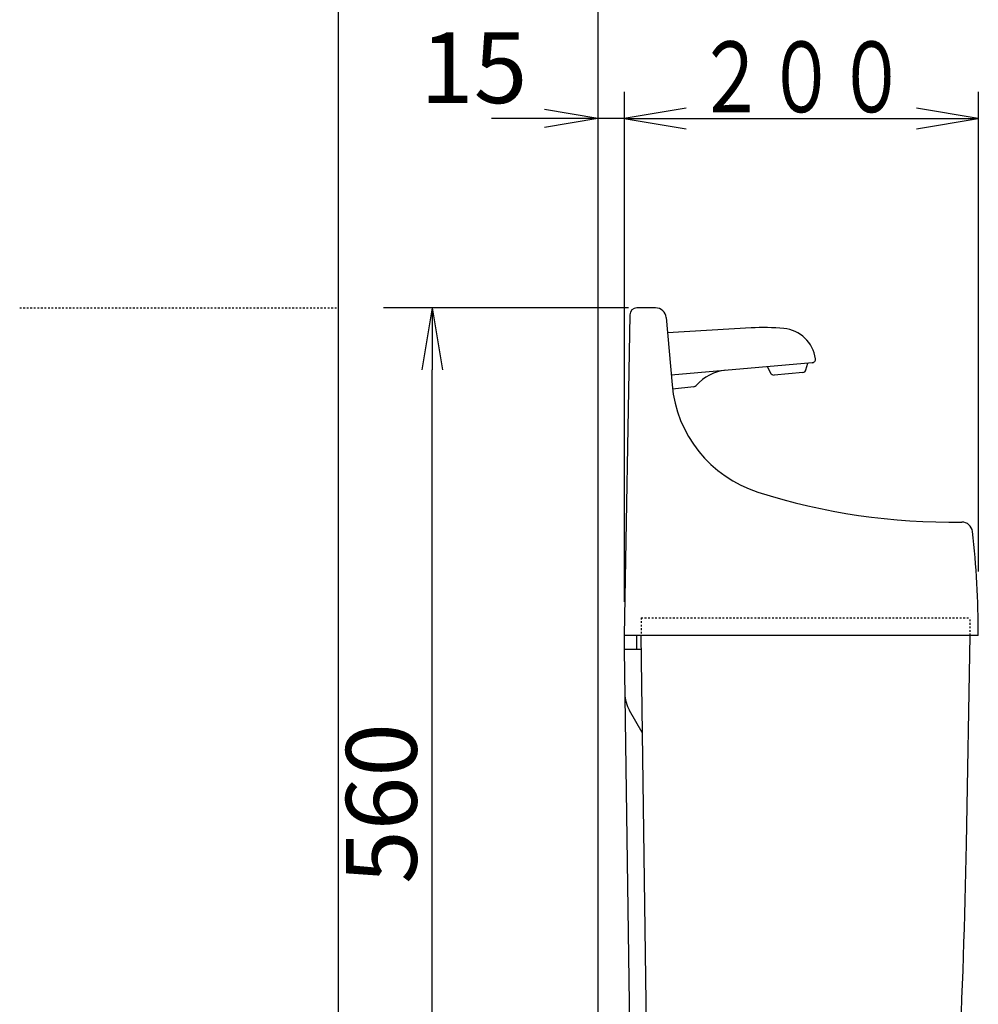
# Model space of a CAD drawing. Extents: x 10 to 2010, y 105 to 2905.
# Drawn here: x 10 to 552, y 1112 to 1668 of the extents above; entities that cross this region are included whole.
import ezdxf
from ezdxf.enums import TextEntityAlignment as Align

# ---------------------------------------------------------------- set-up
doc = ezdxf.new("R2010")
doc.units = 0
doc.linetypes.add('EXLTYPE2', pattern=[2, 1, -1])
doc.layers.get('0').update_dxf_attribs({"linetype": 'CONTINUOUS'})
doc.layers.get('DEFPOINTS').update_dxf_attribs({"linetype": 'CONTINUOUS'})
for name, color, linetype in [('タンク', 7, 'CONTINUOUS'), ('便器', 7, 'CONTINUOUS'), ('枠', 7, 'CONTINUOUS')]:
    doc.layers.add(name, color=color, linetype=linetype)
doc.styles.add('EXCADDIM1', font='monotxt', dxfattribs={"width": 0.95, "bigfont": 'extfont'})
doc.styles.add('EXCADSTD', font='monotxt', dxfattribs={"bigfont": 'extfont'})
doc.styles.get("Standard").update_dxf_attribs({"font": 'monotxt', "bigfont": 'extfont'})
doc.dimstyles.new('ISO-25', dxfattribs={"dimtxt": 2.5, "dimasz": 2.5, "dimexe": 1.25, "dimexo": 0.625, "dimtad": 1, "dimtxsty": 'STANDARD', "dimcen": 2.5, "dimazin": 3, "dimtfac": 1, "dimtmove": 0, "dimatfit": 3})

# ---------------------------------------------------------------- blocks, each defined once
blk = doc.blocks.new('EX_NONE')
at = {"color": 0, "linetype": 'CONTINUOUS'}
blk.add_line((0, 0), (-1, 0), dxfattribs=at)
blk = doc.blocks.new('EX_NORM')
at = {"color": 0, "linetype": 'CONTINUOUS'}
for q in [(-1, 0.167), (-1, 0), (-1, -0.167)]:
    blk.add_line((0, 0), q, dxfattribs=at)
blk = doc.blocks.new('*D17')
at = {"layer": 'DEFPOINTS', "color": 0}
for p in [(336.5, 1612), (351.5, 1561.54), (336.5, 1552.99)]:
    blk.add_point(p, dxfattribs=at)
at = {"layer": 'タンク', "color": 3, "linetype": 'CONTINUOUS'}
for p, q in [((306.5, 1612), (276.5, 1612)), ((351.5, 1612), (336.5, 1612)), ((381.5, 1612), (411.5, 1612))]:
    blk.add_line(p, q, dxfattribs=at)
at = {"layer": 'タンク', "color": 3, "xscale": 30, "yscale": 30, "zscale": 30}
blk.add_blockref('EX_NORM', (336.5, 1612), dxfattribs=at)
at = {"layer": 'タンク', "color": 3, "xscale": 30, "yscale": 30, "zscale": 30, "rotation": 180}
blk.add_blockref('EX_NONE', (351.5, 1612), dxfattribs=at)
at = {"layer": 'タンク', "color": 2, "insert": (266.5, 1635.5), "char_height": 40, "attachment_point": 5, "style": 'EXCADDIM1'}
blk.add_mtext('15', dxfattribs=at)
blk = doc.blocks.new('*D18')
at = {"layer": 'DEFPOINTS', "color": 0}
for p in [(235.5, 1505), (243, 1505), (235.5, 945)]:
    blk.add_point(p, dxfattribs=at)
at = {"layer": 'タンク', "color": 3, "linetype": 'CONTINUOUS'}
blk.add_line((243, 980), (243, 1470), dxfattribs=at)
at = {"layer": 'タンク', "color": 3, "xscale": 35, "yscale": 35, "zscale": 35}
for p, rotation in [((243, 1505), 90), ((243, 945), 270)]:
    blk.add_blockref('EX_NORM', p, dxfattribs=dict(at, rotation=rotation))
at = {"layer": 'タンク', "color": 2, "insert": (219.5, 1225), "char_height": 40, "attachment_point": 5, "rotation": 90, "style": 'EXCADDIM1'}
blk.add_mtext('560', dxfattribs=at)

msp = doc.modelspace()

# ---------------------------------------------------------------- linework, layer by layer
at = {"layer": 'タンク', "color": 3, "linetype": 'CONTINUOUS'}
for p, q in [((351.5, 1627), (351.5, 1338.987)), ((551.5, 1627), (551.5, 1355.987)), ((386.5, 1617.833), (351.5, 1612)), ((551.5, 1612), (516.5, 1617.833)), ((351.5, 1612), (551.5, 1612)), ((351.5, 1612), (386.5, 1606.167)), ((516.5, 1606.167), (551.5, 1612)), ((353.9, 1505), (215.5, 1505))]:
    msp.add_line(p, q, dxfattribs=at)
at = {"layer": 'タンク', "color": 7, "linetype": 'CONTINUOUS'}
for p, q in [((369.231, 1504.987), (358.66, 1504.987)), ((354.66, 1501.057), (351.5, 1319.987)), ((375.208, 1499.51), (378.531, 1461.534)), ((551.5, 1319.987), (351.5, 1319.987)), ((351.5, 1319.987), (351.5, 1311.987)), ((358.5, 1319.987), (358.5, 1311.987)), ((360.891, 1319.987), (365.946, 948.933)), ((544.766, 1202.017), (546.825, 1319.987)), ((361, 1311.987), (351.5, 1311.987)), ((351.5, 1311.987), (356.446, 948.933)), ((361.638, 1265.135), (354.515, 1277.472))]:
    msp.add_line(p, q, dxfattribs=at)
at = {"layer": 'タンク', "color": 6, "linetype": 'CONTINUOUS'}
for p, q in [((423.185, 1493.674), (375.959, 1490.926)), ((457.719, 1473.988), (378.051, 1467.018)), ((432.343, 1471.768), (434.161, 1468.17)), ((452.35, 1468.499), (436.12, 1467.079)), ((454.091, 1469.913), (455.256, 1473.772)), ((390.875, 1460.465), (378.748, 1459.047))]:
    msp.add_line(p, q, dxfattribs=at)
at = {"layer": 'タンク', "color": 2, "linetype": 'EXLTYPE2'}
for p, q in [((361, 1329.987), (547, 1329.987)), ((361, 1329.987), (361, 1319.987)), ((546.825, 1319.987), (547, 1329.987))]:
    msp.add_line(p, q, dxfattribs=at)
at = {"layer": 'タンク', "color": 7, "linetype": 'CONTINUOUS'}
for centre, radius, start, end in [((358.66, 1500.987), 4, 89.99997, 179.00111), ((369.231, 1498.987), 6, 5.0013, 89.99997), ((448.264, 1467.634), 70, 185.00002, 252.33798), ((536.251, 1743.965), 360, 252.33798, 270.93538), ((542.225, 1378.013), 6, 6.6036, 90.93555), ((51.502, 1321.204), 500, 359.86064, 6.60352), ((371.836, 1287.472), 20, 180.78027, 209.99992), ((-3454.627, 1271.828), 4000, 355.366, 359.000043)]:
    msp.add_arc(centre, radius, start, end, dxfattribs=at)
at = {"layer": 'タンク', "color": 6, "linetype": 'CONTINUOUS'}
for centre, radius, start, end in [((430.155, 1373.877), 120, 84.50681, 93.33005), ((439.728, 1473.417), 20, 8.18512, 84.50687), ((457.544, 1475.98), 2, 274.99858, 8.18451), ((411.085, 1444.812), 25, 95.00021, 139.20903), ((452.176, 1470.491), 2, 274.99858, 343.19777), ((435.946, 1469.071), 2, 206.80161, 274.99858), ((390.643, 1462.451), 2, 276.67285, 319.21048)]:
    msp.add_arc(centre, radius, start, end, dxfattribs=at)
at = {"layer": '便器', "color": 7, "linetype": 'CONTINUOUS'}
msp.add_line((336.5, 1803), (336.5, 535), dxfattribs=at)
at = {"layer": '枠', "color": 7, "linetype": 'CONTINUOUS'}
msp.add_line((190, 105), (190, 2905), dxfattribs=at)
at = {"layer": '枠', "color": 6, "linetype": 'EXLTYPE2'}
msp.add_line((10, 1505), (190, 1505), dxfattribs=at)

# ---------------------------------------------------------------- texts
at = {"layer": 'タンク', "color": 2, "linetype": 'CONTINUOUS', "style": 'EXCADSTD', "width": 1.225}
msp.add_text('２００', height=40, dxfattribs=at).set_placement((392, 1615.5), (511, 1615.5), align=Align.FIT)

# ---------------------------------------------------------------- dimensions: what is measured, and where the dimension line sits
at = {"layer": 'タンク', "color": 3, "linetype": 'CONTINUOUS'}
dim = msp.add_linear_dim(base=(336.5, 1612), p1=(351.5, 1561.537), p2=(336.5, 1552.987), dimstyle='ISO-25', override={"dimtxt": 40, "dimasz": 30, "dimexe": 0, "dimexo": 0, "dimgap": 0, "dimtad": 1, "dimjust": 2, "dimtih": 0, "dimtoh": 0, "dimdec": 2, "dimzin": 8, "dimlunit": 2, "dimtxsty": 'EXCADDIM1', "dimblk1": 'EX_NONE', "dimblk2": 'EX_NORM', "dimsah": 1, "dimse1": 1, "dimse2": 1, "dimclrd": 3, "dimclre": 3, "dimclrt": 2, "dimtmove": 2}, dxfattribs=at)
dim.commit()
dim.dimension.update_dxf_attribs({"geometry": '*D17', "text_midpoint": (266.5, 1635.5), "dimtype": 160})
dim = msp.add_linear_dim(base=(243, 1505), p1=(235.5, 945), p2=(235.5, 1505), angle=90, text='560', dimstyle='ISO-25', override={"dimtxt": 40, "dimasz": 35, "dimexe": 0, "dimexo": 0, "dimgap": 0, "dimtad": 1, "dimjust": 0, "dimtih": 0, "dimtoh": 0, "dimdec": 0, "dimzin": 0, "dimlunit": 2, "dimtxsty": 'EXCADDIM1', "dimblk1": 'EX_NORM', "dimblk2": 'EX_NORM', "dimsah": 1, "dimse1": 1, "dimse2": 1, "dimclrd": 3, "dimclre": 3, "dimclrt": 2, "dimtmove": 2}, dxfattribs=at)
dim.commit()
dim.dimension.update_dxf_attribs({"geometry": '*D18', "text_midpoint": (219.5, 1225), "dimtype": 160})

doc.saveas('drawing.dxf')
